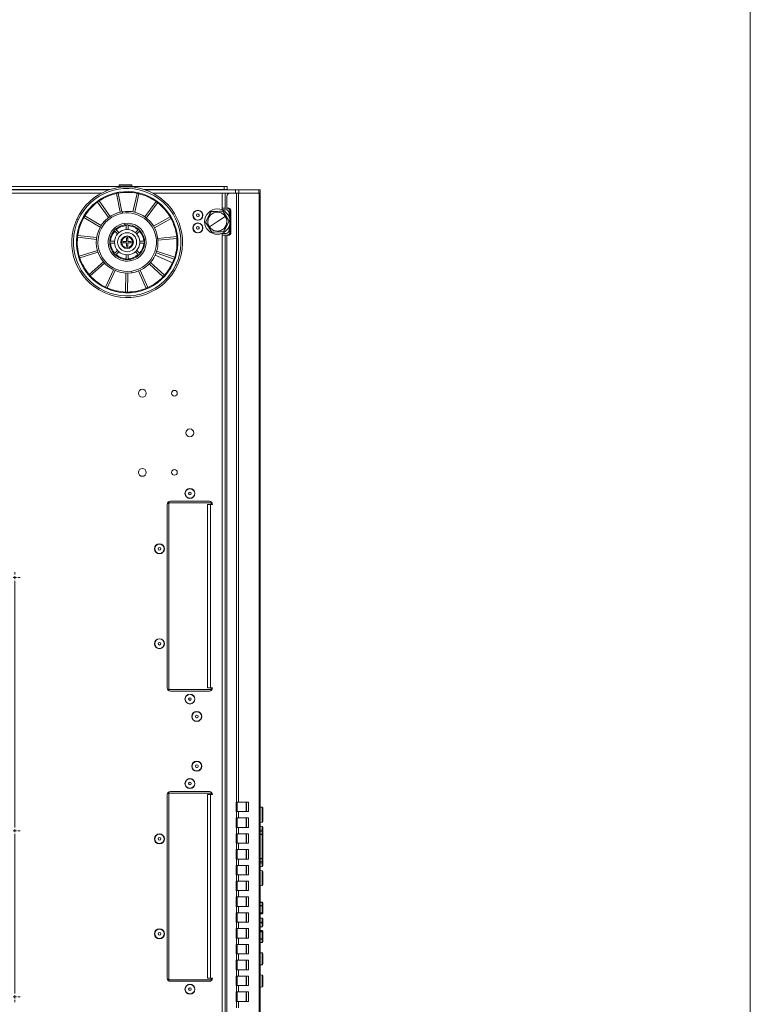
# Model space of a CAD drawing. Units: inches. Extents: x 7 to 137, y 8 to 105.
# Drawn here: x 119 to 137, y 55 to 80 of the extents above; entities that cross this region are included whole.
import ezdxf

# ---------------------------------------------------------------- set-up
doc = ezdxf.new("R2010")
doc.units = ezdxf.units.IN
doc.header["$MEASUREMENT"] = 0
doc.layers.get('0').update_dxf_attribs({"lineweight": 0, "true_color": 0x009999})
doc.layers.add('DEFAULT', color=7, linetype='Continuous', lineweight=0, true_color=0x26264c)
doc.layers.add('寸法', color=7, linetype='Continuous', lineweight=0, true_color=0x009999)

# ---------------------------------------------------------------- blocks, each defined once
blk = doc.blocks.new('SW_CENTERMARKSYMBOL_1 [1]')
at = {"layer": '寸法', "color": 0, "lineweight": 0}
for p, q in [((-0.079, 0), (-0.138, 0)), ((0, 0), (-0.039, 0)), ((0, 0.079), (0, 0.138)), ((0, 0), (0, 0.039)), ((0, 0), (0, -0.039)), ((0, 0), (0.039, 0)), ((0.079, 0), (8.601, 0)), ((8.68, 0), (8.64, 0)), ((8.68, 0.079), (8.68, 0.138)), ((8.68, 0), (8.68, 0.039)), ((8.68, 0), (8.68, -0.039)), ((8.68, 0), (8.719, 0)), ((8.759, 0), (8.818, 0)), ((0, -6.234), (0, -0.079)), ((8.68, -6.234), (8.68, -0.079)), ((-0.079, -6.313), (-0.138, -6.313)), ((0, -6.313), (-0.039, -6.313)), ((0, -6.313), (0, -6.273)), ((0, -6.313), (0, -6.352)), ((0, -6.313), (0.039, -6.313)), ((0.079, -6.313), (8.601, -6.313)), ((8.68, -6.313), (8.64, -6.313)), ((8.68, -6.313), (8.68, -6.273)), ((8.68, -6.313), (8.68, -6.352)), ((8.68, -6.313), (8.719, -6.313)), ((8.759, -6.313), (8.818, -6.313)), ((0, -10.376), (0, -6.392)), ((8.68, -10.376), (8.68, -6.392)), ((-0.079, -10.455), (-0.138, -10.455)), ((0, -10.455), (-0.039, -10.455)), ((0, -10.455), (0, -10.416)), ((0, -10.455), (0, -10.495)), ((0, -10.455), (0.039, -10.455)), ((0, -10.534), (0, -10.593)), ((0.079, -10.455), (8.601, -10.455)), ((8.68, -10.455), (8.64, -10.455)), ((8.68, -10.455), (8.68, -10.416)), ((8.68, -10.455), (8.68, -10.495)), ((8.68, -10.455), (8.719, -10.455)), ((8.68, -10.534), (8.68, -10.593)), ((8.759, -10.455), (8.818, -10.455))]:
    blk.add_line(p, q, dxfattribs=at).dxf.unprotected_set("ltscale", 0)

msp = doc.modelspace()

# ---------------------------------------------------------------- linework, layer by layer
at = {"color": 7, "linetype": 'Continuous', "lineweight": 0, "ltscale": 0.024659}
for p, q in [((105.058, 75.743), (124.113, 75.743)), ((107.888, 75.665), (121.284, 75.665)), ((107.923, 75.653), (121.248, 75.653)), ((121.506, 75.773), (121.506, 75.743)), ((121.516, 75.783), (121.811, 75.783)), ((121.821, 75.773), (121.821, 75.743)), ((122.122, 75.665), (124.113, 75.665)), ((122.157, 75.653), (124.398, 75.653)), ((124.113, 75.743), (124.192, 75.743)), ((124.192, 75.665), (124.113, 75.665)), ((124.192, 75.743), (124.192, 75.665)), ((124.192, 75.665), (124.192, 75.653)), ((124.398, 75.653), (124.482, 75.653)), ((124.482, 75.653), (124.971, 75.653)), ((124.971, 75.653), (125.006, 75.653)), ((125.006, 75.653), (125.006, 75.574)), ((108.105, 75.574), (121.067, 75.574)), ((121.279, 74.994), (121.006, 75.38)), ((121.529, 75.102), (121.436, 75.565)), ((121.575, 75.111), (121.482, 75.575)), ((121.848, 75.108), (121.951, 75.569)), ((121.894, 75.098), (121.997, 75.559)), ((122.339, 75.574), (124.398, 75.574)), ((124.062, 75.574), (122.339, 75.574)), ((124.062, 75.57), (124.062, 75.574)), ((124.062, 75.57), (124.14, 75.57)), ((124.14, 75.57), (124.14, 75.201)), ((124.14, 75.57), (124.234, 75.57)), ((124.18, 75.496), (124.18, 75.24)), ((124.416, 75.574), (124.258, 75.574)), ((124.471, 75.574), (124.416, 75.574)), ((124.982, 75.574), (124.471, 75.574)), ((125.006, 75.574), (124.982, 75.574)), ((125.006, 75.574), (125.006, 48.325)), ((121.24, 74.967), (120.967, 75.352)), ((122.141, 74.984), (122.424, 75.363)), ((122.179, 74.956), (122.461, 75.335)), ((124.062, 75.201), (124.062, 75.161)), ((124.14, 75.201), (124.062, 75.201)), ((124.16, 75.161), (124.062, 75.161)), ((124.18, 75.201), (124.14, 75.201)), ((124.239, 75.201), (124.219, 75.201)), ((124.278, 74.572), (124.278, 75.161)), ((121.031, 74.726), (120.625, 74.967)), ((121.056, 74.766), (120.649, 75.007)), ((122.359, 74.751), (122.771, 74.983)), ((122.382, 74.71), (122.794, 74.941)), ((123.649, 74.852), (123.684, 74.919)), ((123.654, 74.852), (123.787, 75.111)), ((123.75, 75.047), (123.684, 74.919)), ((123.75, 75.047), (123.784, 75.114)), ((123.784, 75.114), (123.859, 75.118)), ((123.787, 75.111), (124.077, 75.125)), ((124.004, 75.125), (123.859, 75.118)), ((124.004, 75.125), (124.079, 75.129)), ((124.077, 75.125), (124.234, 74.881)), ((124.079, 75.129), (124.119, 75.065)), ((124.198, 74.944), (124.119, 75.065)), ((124.198, 74.944), (124.238, 74.881)), ((124.239, 74.976), (124.239, 75.083)), ((124.258, 74.611), (124.258, 75.122)), ((121.498, 74.594), (121.428, 74.663)), ((121.679, 74.767), (121.679, 74.669)), ((121.726, 74.669), (121.726, 74.767)), ((121.977, 74.663), (121.908, 74.594)), ((123.69, 74.789), (123.649, 74.852)), ((123.811, 74.608), (123.654, 74.852)), ((123.69, 74.789), (123.768, 74.667)), ((123.809, 74.604), (123.768, 74.667)), ((124.234, 74.881), (124.101, 74.622)), ((124.138, 74.685), (124.104, 74.619)), ((124.138, 74.685), (124.204, 74.814)), ((124.238, 74.881), (124.204, 74.814)), ((124.239, 74.65), (124.239, 74.757)), ((120.939, 74.421), (120.47, 74.476)), ((120.944, 74.468), (120.475, 74.523)), ((121.395, 74.63), (121.464, 74.56)), ((121.683, 74.454), (121.703, 74.454)), ((121.683, 74.375), (121.683, 74.454)), ((121.703, 74.454), (121.722, 74.454)), ((121.722, 74.454), (121.722, 74.375)), ((121.941, 74.56), (122.011, 74.63)), ((122.464, 74.45), (122.934, 74.494)), ((122.468, 74.403), (122.938, 74.447)), ((123.884, 74.608), (123.809, 74.604)), ((124.101, 74.622), (123.811, 74.608)), ((123.884, 74.608), (124.028, 74.615)), ((124.104, 74.619), (124.028, 74.615)), ((124.062, 74.572), (124.16, 74.572)), ((124.062, 74.572), (124.062, 74.532)), ((124.062, 74.532), (124.14, 74.532)), ((124.14, 74.532), (124.14, 49.446)), ((124.14, 74.532), (124.18, 74.532)), ((124.18, 74.493), (124.18, 49.485)), ((124.219, 74.532), (124.239, 74.532)), ((121.389, 74.379), (121.29, 74.379)), ((121.29, 74.332), (121.389, 74.332)), ((121.604, 74.375), (121.683, 74.375)), ((121.604, 74.336), (121.604, 74.375)), ((121.683, 74.336), (121.604, 74.336)), ((121.683, 74.257), (121.683, 74.336)), ((121.703, 74.257), (121.683, 74.257)), ((121.722, 74.257), (121.703, 74.257)), ((121.722, 74.375), (121.801, 74.375)), ((121.722, 74.336), (121.722, 74.257)), ((121.801, 74.336), (121.722, 74.336)), ((121.801, 74.375), (121.801, 74.336)), ((122.115, 74.379), (122.016, 74.379)), ((122.016, 74.332), (122.115, 74.332)), ((120.964, 74.15), (120.513, 74.009)), ((120.978, 74.104), (120.527, 73.964)), ((121.464, 74.15), (121.395, 74.08)), ((121.428, 74.047), (121.498, 74.117)), ((121.679, 74.042), (121.679, 73.943)), ((121.726, 73.943), (121.726, 74.042)), ((121.908, 74.117), (121.977, 74.047)), ((122.011, 74.08), (121.941, 74.15)), ((122.421, 74.088), (122.869, 73.936)), ((122.436, 74.132), (122.884, 73.981)), ((121.112, 73.867), (120.757, 73.555)), ((121.143, 73.831), (120.788, 73.52)), ((121.361, 73.669), (121.164, 73.239)), ((122.25, 73.818), (122.597, 73.498)), ((122.282, 73.853), (122.629, 73.533)), ((121.404, 73.649), (121.207, 73.22)), ((121.67, 73.589), (121.665, 73.117)), ((121.717, 73.589), (121.712, 73.116)), ((121.984, 73.642), (122.172, 73.208)), ((122.028, 73.661), (122.215, 73.227)), ((122.701, 67.836), (122.701, 63.275)), ((122.741, 67.864), (122.706, 67.864)), ((122.741, 67.875), (122.741, 67.904)), ((122.741, 67.875), (123.787, 67.875)), ((122.741, 67.875), (122.741, 67.864)), ((122.741, 63.247), (122.741, 67.864)), ((123.747, 67.915), (122.78, 67.915)), ((123.696, 63.275), (123.696, 67.836)), ((123.775, 67.836), (123.696, 67.836)), ((123.775, 67.836), (123.826, 67.836)), ((123.787, 67.875), (123.787, 67.904)), ((123.787, 67.875), (123.787, 67.864)), ((123.787, 67.864), (123.787, 67.836)), ((123.787, 67.864), (123.821, 67.864)), ((122.741, 63.247), (122.706, 63.247)), ((122.741, 63.236), (122.741, 63.247)), ((122.741, 63.236), (122.741, 63.207)), ((123.787, 63.236), (122.741, 63.236)), ((122.78, 63.196), (123.747, 63.196)), ((123.775, 63.275), (123.696, 63.275)), ((123.775, 63.275), (123.826, 63.275)), ((123.787, 63.275), (123.787, 63.247)), ((123.787, 63.247), (123.821, 63.247)), ((123.787, 63.236), (123.787, 63.247)), ((123.787, 63.236), (123.787, 63.207)), ((122.741, 60.664), (122.741, 60.693)), ((123.747, 60.703), (122.78, 60.703)), ((123.787, 60.664), (123.787, 60.693)), ((122.701, 60.625), (122.701, 56.064)), ((122.741, 60.652), (122.706, 60.652)), ((122.741, 60.664), (123.787, 60.664)), ((122.741, 60.664), (122.741, 60.652)), ((122.741, 56.036), (122.741, 60.652)), ((123.696, 56.064), (123.696, 60.625)), ((123.775, 60.625), (123.696, 60.625)), ((123.775, 60.625), (123.826, 60.625)), ((123.787, 60.664), (123.787, 60.652)), ((123.787, 60.652), (123.787, 60.625)), ((123.787, 60.652), (123.821, 60.652)), ((124.416, 60.44), (124.408, 60.44)), ((124.408, 60.44), (124.408, 60.204)), ((124.408, 60.204), (124.416, 60.204)), ((124.471, 60.44), (124.416, 60.44)), ((124.416, 60.204), (124.471, 60.204)), ((124.44, 60.204), (124.44, 60.44)), ((124.721, 60.44), (124.471, 60.44)), ((124.471, 60.204), (124.721, 60.204)), ((124.658, 60.204), (124.658, 60.44)), ((124.666, 60.204), (124.666, 60.44)), ((124.721, 60.204), (124.721, 60.44)), ((125.054, 60.314), (125.006, 60.318)), ((125.054, 60.307), (125.006, 60.311)), ((125.072, 60.294), (125.072, 60.287)), ((125.072, 60.287), (125.072, 59.956)), ((124.416, 60.047), (124.408, 60.047)), ((124.408, 60.047), (124.408, 59.811)), ((124.471, 60.047), (124.416, 60.047)), ((124.44, 59.811), (124.44, 60.047)), ((124.721, 60.047), (124.471, 60.047)), ((124.658, 59.811), (124.658, 60.047)), ((124.666, 59.811), (124.666, 60.047)), ((124.721, 59.811), (124.721, 60.047)), ((124.408, 59.811), (124.416, 59.811)), ((124.416, 59.811), (124.471, 59.811)), ((124.471, 59.811), (124.721, 59.811)), ((125.054, 59.936), (125.006, 59.932)), ((125.054, 59.835), (125.006, 59.839)), ((125.072, 59.815), (125.072, 59.724)), ((125.072, 59.724), (125.072, 59.653)), ((124.416, 59.654), (124.408, 59.654)), ((124.408, 59.654), (124.408, 59.418)), ((124.471, 59.654), (124.416, 59.654)), ((124.44, 59.418), (124.44, 59.654)), ((124.721, 59.654), (124.471, 59.654)), ((124.658, 59.418), (124.658, 59.654)), ((124.666, 59.418), (124.666, 59.654)), ((124.721, 59.418), (124.721, 59.654)), ((125.055, 59.638), (125.006, 59.642)), ((125.072, 59.653), (125.072, 59.639)), ((125.072, 59.639), (125.072, 59.617)), ((125.072, 59.617), (125.072, 59.62)), ((125.072, 59.617), (125.072, 59.053)), ((125.072, 59.617), (125.072, 59.617)), ((124.408, 59.418), (124.416, 59.418)), ((124.416, 59.26), (124.408, 59.26)), ((124.408, 59.26), (124.408, 59.024)), ((124.416, 59.418), (124.471, 59.418)), ((124.471, 59.26), (124.416, 59.26)), ((124.44, 59.024), (124.44, 59.26)), ((124.471, 59.418), (124.721, 59.418)), ((124.721, 59.26), (124.471, 59.26)), ((124.658, 59.024), (124.658, 59.26)), ((124.666, 59.024), (124.666, 59.26)), ((124.721, 59.024), (124.721, 59.26)), ((124.408, 59.024), (124.416, 59.024)), ((124.416, 59.024), (124.471, 59.024)), ((124.471, 59.024), (124.721, 59.024)), ((125.006, 59.028), (125.055, 59.032)), ((125.072, 59.053), (125.072, 59.031)), ((125.072, 59.031), (125.072, 59.017)), ((125.072, 59.031), (125.072, 59.031)), ((125.072, 59.017), (125.072, 58.946)), ((124.416, 58.867), (124.408, 58.867)), ((124.408, 58.867), (124.408, 58.631)), ((124.471, 58.867), (124.416, 58.867)), ((124.44, 58.631), (124.44, 58.867)), ((124.721, 58.867), (124.471, 58.867)), ((124.658, 58.631), (124.658, 58.867)), ((124.666, 58.631), (124.666, 58.867)), ((124.721, 58.631), (124.721, 58.867)), ((125.054, 58.835), (125.006, 58.831)), ((125.054, 58.734), (125.006, 58.738)), ((125.072, 58.946), (125.072, 58.855)), ((124.408, 58.631), (124.416, 58.631)), ((124.416, 58.631), (124.471, 58.631)), ((124.471, 58.631), (124.721, 58.631)), ((125.072, 58.714), (125.072, 58.383)), ((124.416, 58.474), (124.408, 58.474)), ((124.408, 58.474), (124.408, 58.238)), ((124.471, 58.474), (124.416, 58.474)), ((124.44, 58.238), (124.44, 58.474)), ((124.721, 58.474), (124.471, 58.474)), ((124.658, 58.238), (124.658, 58.474)), ((124.666, 58.238), (124.666, 58.474)), ((124.721, 58.238), (124.721, 58.474)), ((125.054, 58.363), (125.006, 58.359)), ((124.408, 58.238), (124.416, 58.238)), ((124.416, 58.081), (124.408, 58.081)), ((124.408, 58.081), (124.408, 57.845)), ((124.416, 58.238), (124.471, 58.238)), ((124.471, 58.081), (124.416, 58.081)), ((124.44, 57.845), (124.44, 58.081)), ((124.471, 58.238), (124.721, 58.238)), ((124.721, 58.081), (124.471, 58.081)), ((124.658, 57.845), (124.658, 58.081)), ((124.666, 57.845), (124.666, 58.081)), ((124.721, 57.845), (124.721, 58.081)), ((124.408, 57.845), (124.416, 57.845)), ((124.416, 57.845), (124.471, 57.845)), ((124.471, 57.845), (124.721, 57.845)), ((125.054, 57.954), (125.006, 57.959)), ((125.055, 57.943), (125.006, 57.947)), ((125.072, 57.935), (125.072, 57.92)), ((125.072, 57.92), (125.072, 57.853)), ((125.072, 57.853), (125.072, 57.695)), ((124.416, 57.688), (124.408, 57.688)), ((124.408, 57.688), (124.408, 57.452)), ((124.471, 57.688), (124.416, 57.688)), ((124.44, 57.452), (124.44, 57.688)), ((124.721, 57.688), (124.471, 57.688)), ((124.658, 57.452), (124.658, 57.688)), ((124.666, 57.452), (124.666, 57.688)), ((124.721, 57.452), (124.721, 57.688)), ((125.054, 57.675), (125.006, 57.671)), ((125.054, 57.662), (125.006, 57.658)), ((125.054, 57.554), (125.006, 57.559)), ((125.054, 57.554), (125.006, 57.559)), ((125.072, 57.695), (125.072, 57.682)), ((125.072, 57.535), (125.072, 57.448)), ((125.072, 57.535), (125.072, 57.535)), ((125.072, 57.535), (125.072, 57.535)), ((124.408, 57.452), (124.416, 57.452)), ((124.416, 57.294), (124.408, 57.294)), ((124.408, 57.294), (124.408, 57.058)), ((124.416, 57.452), (124.471, 57.452)), ((124.471, 57.294), (124.416, 57.294)), ((124.44, 57.058), (124.44, 57.294)), ((124.471, 57.452), (124.721, 57.452)), ((124.721, 57.294), (124.471, 57.294)), ((124.658, 57.058), (124.658, 57.294)), ((124.666, 57.058), (124.666, 57.294)), ((124.721, 57.058), (124.721, 57.294)), ((125.054, 57.341), (125.006, 57.337)), ((125.072, 57.448), (125.072, 57.36)), ((124.408, 57.058), (124.416, 57.058)), ((124.416, 57.058), (124.471, 57.058)), ((124.471, 57.058), (124.721, 57.058)), ((125.054, 57.247), (125.006, 57.251)), ((125.054, 57.22), (125.006, 57.225)), ((125.054, 57.22), (125.006, 57.225)), ((125.072, 57.227), (125.072, 57.201)), ((125.072, 57.201), (125.072, 57.042)), ((125.072, 57.201), (125.072, 57.201)), ((125.072, 57.042), (125.072, 56.975)), ((124.416, 56.901), (124.408, 56.901)), ((124.408, 56.901), (124.408, 56.665)), ((124.471, 56.901), (124.416, 56.901)), ((124.44, 56.665), (124.44, 56.901)), ((124.721, 56.901), (124.471, 56.901)), ((124.658, 56.665), (124.658, 56.901)), ((124.666, 56.665), (124.666, 56.901)), ((124.721, 56.665), (124.721, 56.901)), ((125.055, 56.953), (125.006, 56.948)), ((125.072, 56.975), (125.072, 56.974)), ((124.408, 56.665), (124.416, 56.665)), ((124.416, 56.665), (124.471, 56.665)), ((124.471, 56.665), (124.721, 56.665)), ((125.054, 56.689), (125.006, 56.694)), ((125.054, 56.689), (125.006, 56.694)), ((125.072, 56.67), (125.072, 56.417)), ((125.072, 56.67), (125.072, 56.67)), ((124.416, 56.508), (124.408, 56.508)), ((124.408, 56.508), (124.408, 56.272)), ((124.471, 56.508), (124.416, 56.508)), ((124.44, 56.272), (124.44, 56.508)), ((124.721, 56.508), (124.471, 56.508)), ((124.658, 56.272), (124.658, 56.508)), ((124.666, 56.272), (124.666, 56.508)), ((124.721, 56.272), (124.721, 56.508)), ((125.054, 56.397), (125.006, 56.393)), ((123.775, 56.064), (123.696, 56.064)), ((123.775, 56.064), (123.826, 56.064)), ((123.787, 56.064), (123.787, 56.036)), ((124.408, 56.272), (124.416, 56.272)), ((124.416, 56.115), (124.408, 56.115)), ((124.408, 56.115), (124.408, 55.879)), ((124.416, 56.272), (124.471, 56.272)), ((124.471, 56.115), (124.416, 56.115)), ((124.44, 55.879), (124.44, 56.115)), ((124.471, 56.272), (124.721, 56.272)), ((124.721, 56.115), (124.471, 56.115)), ((124.658, 55.879), (124.658, 56.115)), ((124.666, 55.879), (124.666, 56.115)), ((124.721, 55.879), (124.721, 56.115)), ((125.054, 56.139), (125.006, 56.143)), ((125.054, 56.139), (125.006, 56.143)), ((125.072, 56.119), (125.072, 55.866)), ((125.072, 56.119), (125.072, 56.119)), ((122.741, 56.036), (122.706, 56.036)), ((122.741, 56.024), (122.741, 56.036)), ((122.741, 56.024), (122.741, 55.995)), ((123.787, 56.024), (122.741, 56.024)), ((122.78, 55.985), (123.747, 55.985)), ((123.787, 56.036), (123.821, 56.036)), ((123.787, 56.024), (123.787, 56.036)), ((123.787, 56.024), (123.787, 55.995)), ((124.408, 55.879), (124.416, 55.879)), ((124.416, 55.879), (124.471, 55.879)), ((124.471, 55.879), (124.721, 55.879)), ((125.054, 55.847), (125.006, 55.842)), ((124.416, 55.722), (124.408, 55.722)), ((124.408, 55.722), (124.408, 55.486)), ((124.471, 55.722), (124.416, 55.722)), ((124.44, 55.486), (124.44, 55.722)), ((124.721, 55.722), (124.471, 55.722)), ((124.658, 55.486), (124.658, 55.722)), ((124.666, 55.486), (124.666, 55.722)), ((124.721, 55.486), (124.721, 55.722)), ((124.408, 55.486), (124.416, 55.486)), ((124.416, 55.486), (124.471, 55.486)), ((124.471, 55.486), (124.721, 55.486))]:
    msp.add_line(p, q, dxfattribs=at)
at = {"color": 8, "linetype": 'Continuous', "lineweight": 0, "ltscale": 0.024659, "true_color": 0x808080}
for p, q in [((121.821, 75.773), (121.506, 75.773)), ((124.113, 75.665), (124.113, 75.743)), ((124.398, 75.574), (124.398, 75.653)), ((124.482, 75.653), (124.482, 75.574)), ((124.971, 75.574), (124.971, 75.653)), ((124.062, 75.57), (124.062, 75.201)), ((124.416, 60.44), (124.416, 75.574)), ((124.471, 75.574), (124.471, 60.44)), ((124.982, 48.325), (124.982, 75.574)), ((123.46, 75.142), (123.46, 75.148)), ((120.453, 74.929), (120.489, 74.913)), ((121.59, 75.074), (121.584, 75.113)), ((123.46, 74.906), (123.46, 74.9)), ((123.684, 74.919), (123.682, 74.906)), ((123.759, 75.057), (123.75, 75.047)), ((123.859, 75.118), (123.847, 75.114)), ((124.141, 74.995), (123.944, 74.866)), ((124.016, 75.122), (124.004, 75.125)), ((124.119, 75.065), (124.11, 75.074)), ((124.201, 74.932), (124.198, 74.944)), ((120.577, 74.872), (120.559, 74.88)), ((121.636, 74.783), (121.63, 74.821)), ((123.46, 74.827), (123.46, 74.833)), ((123.687, 74.801), (123.69, 74.789)), ((123.746, 74.737), (123.944, 74.866)), ((124.129, 74.676), (124.138, 74.685)), ((124.204, 74.814), (124.206, 74.826)), ((121.703, 74.454), (121.703, 74.489)), ((123.46, 74.591), (123.46, 74.585)), ((123.811, 74.608), (123.809, 74.604)), ((124.028, 74.615), (124.04, 74.619)), ((124.062, 74.532), (124.062, 49.446)), ((121.703, 74.257), (121.703, 74.222)), ((121.77, 73.928), (121.776, 73.889)), ((122.399, 74.035), (122.829, 73.838)), ((122.829, 73.838), (122.846, 73.83)), ((122.952, 73.781), (122.916, 73.798)), ((121.815, 73.637), (121.821, 73.598)), ((123.264, 68.229), (123.264, 68.235)), ((123.264, 67.993), (123.264, 67.987)), ((123.775, 63.275), (123.775, 67.836)), ((122.505, 66.853), (122.505, 66.859)), ((122.505, 66.617), (122.505, 66.611)), ((122.505, 64.494), (122.505, 64.5)), ((122.505, 64.258), (122.505, 64.252)), ((123.264, 63.118), (123.264, 63.124)), ((123.264, 62.882), (123.264, 62.876)), ((123.433, 62.685), (123.433, 62.691)), ((123.433, 62.449), (123.433, 62.443)), ((123.433, 61.45), (123.433, 61.456)), ((123.433, 61.215), (123.433, 61.209)), ((123.264, 61.018), (123.264, 61.024)), ((123.264, 60.782), (123.264, 60.776)), ((123.775, 56.064), (123.775, 60.625)), ((124.416, 60.047), (124.416, 60.204)), ((124.471, 60.204), (124.471, 60.047)), ((125.054, 60.307), (125.054, 60.314)), ((125.054, 59.936), (125.054, 60.307)), ((124.416, 59.654), (124.416, 59.811)), ((124.471, 59.811), (124.471, 59.654)), ((125.054, 59.738), (125.006, 59.741)), ((125.054, 59.713), (125.006, 59.71)), ((125.054, 59.738), (125.054, 59.835)), ((125.054, 59.639), (125.054, 59.713)), ((122.505, 59.642), (122.505, 59.648)), ((125.054, 59.631), (125.006, 59.634)), ((125.054, 59.639), (125.049, 59.638)), ((125.054, 59.638), (125.054, 59.639)), ((125.054, 59.039), (125.054, 59.631)), ((122.505, 59.406), (122.505, 59.4)), ((124.416, 59.26), (124.416, 59.418)), ((124.471, 59.418), (124.471, 59.26)), ((124.416, 58.867), (124.416, 59.024)), ((124.471, 59.024), (124.471, 58.867)), ((125.054, 59.039), (125.006, 59.036)), ((125.054, 59.031), (125.05, 59.032)), ((125.054, 59.031), (125.054, 59.032)), ((125.054, 58.957), (125.054, 59.031)), ((125.054, 58.957), (125.006, 58.96)), ((125.054, 58.932), (125.006, 58.929)), ((125.054, 58.835), (125.054, 58.932)), ((125.054, 58.363), (125.054, 58.734)), ((124.416, 58.474), (124.416, 58.631)), ((124.471, 58.631), (124.471, 58.474)), ((124.416, 58.081), (124.416, 58.238)), ((124.471, 58.238), (124.471, 58.081)), ((124.416, 57.688), (124.416, 57.845)), ((124.471, 57.845), (124.471, 57.688)), ((125.054, 57.941), (125.006, 57.944)), ((125.054, 57.865), (125.006, 57.869)), ((125.054, 57.859), (125.006, 57.859)), ((125.054, 57.943), (125.054, 57.954)), ((125.054, 57.865), (125.054, 57.941)), ((125.054, 57.684), (125.054, 57.859)), ((125.054, 57.684), (125.006, 57.684)), ((125.054, 57.551), (125.006, 57.554)), ((125.054, 57.662), (125.054, 57.675)), ((125.054, 57.554), (125.054, 57.555)), ((125.054, 57.554), (125.054, 57.554)), ((125.054, 57.453), (125.054, 57.551)), ((122.505, 57.283), (122.505, 57.288)), ((124.416, 57.294), (124.416, 57.452)), ((124.471, 57.452), (124.471, 57.294)), ((125.054, 57.453), (125.006, 57.455)), ((125.054, 57.442), (125.006, 57.44)), ((125.054, 57.344), (125.006, 57.342)), ((125.054, 57.344), (125.054, 57.442)), ((122.505, 57.047), (122.505, 57.041)), ((124.416, 56.901), (124.416, 57.058)), ((124.471, 57.058), (124.471, 56.901)), ((125.054, 57.212), (125.006, 57.212)), ((125.054, 57.037), (125.006, 57.037)), ((125.054, 57.03), (125.006, 57.026)), ((125.054, 57.22), (125.054, 57.247)), ((125.054, 57.22), (125.054, 57.22)), ((125.054, 57.037), (125.054, 57.212)), ((125.054, 56.955), (125.054, 57.03)), ((125.054, 56.955), (125.006, 56.951)), ((124.416, 56.508), (124.416, 56.665)), ((124.471, 56.665), (124.471, 56.508)), ((125.054, 56.397), (125.054, 56.689)), ((125.054, 56.689), (125.054, 56.689)), ((124.416, 56.115), (124.416, 56.272)), ((124.471, 56.272), (124.471, 56.115)), ((125.054, 55.847), (125.054, 56.139)), ((125.054, 56.139), (125.054, 56.139)), ((123.264, 55.906), (123.264, 55.912)), ((124.416, 55.722), (124.416, 55.879)), ((124.471, 55.879), (124.471, 55.722)), ((123.264, 55.67), (123.264, 55.665)), ((124.416, 55.328), (124.416, 55.486)), ((124.471, 55.486), (124.471, 55.328))]:
    msp.add_line(p, q, dxfattribs=at)
at = {"color": 7, "linetype": 'Continuous', "lineweight": 0, "ltscale": 1.18518, "flags": 128}
msp.add_lwpolyline([(7.179, 105.447), (7.179, 7.935), (137.186, 7.935), (137.186, 105.447), (7.179, 105.447)], close=True, dxfattribs=at)
at = {"color": 8, "linetype": 'Continuous', "lineweight": 0, "ltscale": 0.024659, "true_color": 0x808080, "flags": 128}
for points in [[(123.768, 74.667), (123.775, 74.662), (123.778, 74.659)], [(123.872, 74.611), (123.876, 74.61), (123.884, 74.608)], [(125.072, 59.724), (125.072, 59.722), (125.071, 59.719), (125.067, 59.717), (125.061, 59.714), (125.054, 59.713)], [(125.054, 59.631), (125.055, 59.634), (125.055, 59.636), (125.055, 59.637), (125.055, 59.638), (125.055, 59.638)], [(125.055, 59.032), (125.055, 59.032), (125.055, 59.033), (125.055, 59.034), (125.055, 59.036), (125.054, 59.039)], [(125.054, 58.957), (125.061, 58.956), (125.067, 58.953), (125.071, 58.951), (125.072, 58.948), (125.072, 58.946)], [(125.054, 57.941), (125.055, 57.942), (125.055, 57.943)], [(125.054, 57.865), (125.061, 57.864), (125.067, 57.861), (125.071, 57.858), (125.072, 57.856), (125.072, 57.853)], [(125.054, 57.859), (125.061, 57.858), (125.067, 57.857), (125.071, 57.856), (125.072, 57.855), (125.072, 57.853)], [(125.054, 57.684), (125.058, 57.684), (125.062, 57.684), (125.065, 57.686), (125.068, 57.687), (125.071, 57.69), (125.072, 57.695)], [(125.054, 57.212), (125.058, 57.212), (125.062, 57.211), (125.065, 57.21), (125.068, 57.208), (125.071, 57.205), (125.072, 57.201)], [(125.054, 57.037), (125.061, 57.037), (125.067, 57.038), (125.071, 57.04), (125.072, 57.041), (125.072, 57.042)], [(125.054, 57.03), (125.061, 57.031), (125.067, 57.034), (125.071, 57.037), (125.072, 57.039), (125.072, 57.042)], [(125.055, 56.953), (125.055, 56.953), (125.054, 56.955)]]:
    msp.add_lwpolyline(points, dxfattribs=at)
at = {"color": 7, "linetype": 'Continuous', "lineweight": 0, "ltscale": 0.024659, "flags": 128}
for points in [[(125.072, 59.617), (125.071, 59.624), (125.069, 59.628)], [(125.072, 59.617), (125.072, 59.621), (125.072, 59.621)], [(125.072, 59.049), (125.072, 59.05), (125.072, 59.053)], [(125.071, 56.968), (125.072, 56.97), (125.072, 56.974)]]:
    msp.add_lwpolyline(points, dxfattribs=at)
at = {"color": 7, "linetype": 'Continuous', "lineweight": 0, "ltscale": 0.024659}
for centre, radius, start, end in [((121.703, 74.355), 1.375, 335.3284, 155.3284), ((121.516, 75.773), 0.00983, 90, 180), ((121.811, 75.773), 0.00983, 360, 90), ((121.703, 74.355), 1.258, 335.3284, 155.3284), ((121.703, 74.355), 1.239, 124.2374, 126.4195), ((121.703, 74.355), 1.239, 102.4195, 124.2374), ((121.703, 74.355), 1.239, 100.2374, 102.4195), ((121.703, 74.355), 1.239, 78.4195, 100.2374), ((121.703, 74.355), 1.239, 76.2374, 78.4195), ((121.703, 74.355), 1.239, 54.4195, 76.2374), ((124.258, 75.496), 0.0786, 90, 180), ((121.703, 74.355), 1.239, 126.4195, 148.2374), ((121.703, 74.355), 1.239, 52.2374, 54.4195), ((121.703, 74.355), 1.239, 30.4195, 52.2374), ((123.46, 75.024), 0.124, 90, 270), ((123.46, 75.024), 0.118, 42.6959, 222.6959), ((123.46, 75.024), 0.124, 270, 90), ((123.944, 74.866), 0.315, 90, 270), ((123.944, 74.866), 0.315, 270, 90), ((124.16, 75.083), 0.0786, 360, 90), ((124.219, 75.24), 0.0393, 180, 270), ((124.18, 75.122), 0.0786, 0, 90), ((124.239, 75.161), 0.0393, 0, 90), ((121.703, 74.355), 1.375, 155.3284, 335.3284), ((121.703, 74.355), 1.239, 150.4195, 155.3284), ((121.703, 74.355), 1.239, 148.2374, 150.4195), ((121.703, 74.355), 0.767, 98.8994, 278.8994), ((121.703, 74.355), 0.767, 278.8994, 98.8994), ((121.703, 74.355), 1.239, 28.2374, 30.4195), ((121.703, 74.355), 1.239, 6.4195, 28.2374), ((123.46, 75.024), 0.118, 222.6959, 42.6959), ((123.46, 75.024), 0.0329, 42.6959, 222.6959), ((123.46, 75.024), 0.0329, 222.6959, 42.6959), ((123.944, 74.866), 0.236, 33.1576, 213.1576), ((123.944, 74.866), 0.236, 213.1576, 33.1576), ((121.703, 74.355), 1.258, 155.3284, 335.3284), ((121.703, 74.355), 1.239, 155.3284, 172.2374), ((121.703, 74.355), 0.433, 98.8994, 278.8994), ((121.703, 74.355), 0.315, 90, 270), ((121.703, 74.355), 0.413, 93.2758, 131.7242), ((121.703, 74.355), 0.433, 278.8994, 98.8994), ((121.703, 74.355), 0.315, 270, 90), ((121.703, 74.355), 0.413, 48.2758, 86.7242), ((123.46, 74.709), 0.124, 90, 270), ((123.46, 74.709), 0.118, 42.6959, 222.6959), ((123.46, 74.709), 0.118, 222.6959, 42.6959), ((123.46, 74.709), 0.0329, 42.6959, 222.6959), ((123.46, 74.709), 0.0329, 222.6959, 42.6959), ((123.46, 74.709), 0.124, 270, 90), ((124.16, 74.65), 0.0786, 270, 0), ((121.703, 74.355), 1.239, 174.4195, 196.2374), ((121.703, 74.355), 1.239, 172.2374, 174.4195), ((121.703, 74.355), 0.413, 138.2758, 176.7242), ((121.703, 74.355), 0.236, 90, 270), ((121.703, 74.355), 0.157, 90, 270), ((121.703, 74.355), 0.134, 90, 270), ((121.703, 74.355), 0.236, 270, 90), ((121.703, 74.355), 0.157, 270, 90), ((121.703, 74.355), 0.134, 270, 90), ((121.703, 74.355), 0.413, 3.2758, 41.7242), ((121.703, 74.355), 1.239, 342.4195, 4.2374), ((121.703, 74.355), 1.239, 4.2374, 6.4195), ((124.18, 74.611), 0.0786, 270, 0), ((124.219, 74.493), 0.0393, 90, 180), ((124.239, 74.572), 0.0393, 270, 0), ((121.703, 74.355), 0.413, 183.2758, 221.7242), ((121.703, 74.355), 0.413, 318.2758, 356.7242), ((121.703, 74.355), 1.239, 196.2374, 198.4195), ((121.703, 74.355), 1.239, 198.4195, 220.2374), ((121.703, 74.355), 0.413, 228.2758, 266.7242), ((121.703, 74.355), 0.413, 273.2758, 311.7242), ((121.703, 74.355), 1.239, 335.3284, 340.2374), ((121.703, 74.355), 1.239, 340.2374, 342.4195), ((121.703, 74.355), 1.239, 318.4195, 335.3284), ((121.703, 74.355), 1.239, 220.2374, 222.4195), ((121.703, 74.355), 1.239, 222.4195, 244.2374), ((121.703, 74.355), 1.239, 294.4195, 316.2374), ((121.703, 74.355), 1.239, 316.2374, 318.4195), ((121.703, 74.355), 1.239, 244.2374, 246.4195), ((121.703, 74.355), 1.239, 246.4195, 268.2374), ((121.703, 74.355), 1.239, 270.4195, 292.2374), ((121.703, 74.355), 1.239, 292.2374, 294.4195), ((121.703, 74.355), 1.239, 268.2374, 270.4195), ((122.08, 70.6), 0.0983, 90, 270), ((122.08, 70.6), 0.0983, 270, 90), ((122.878, 70.6), 0.0708, 90, 270), ((122.878, 70.6), 0.0708, 270, 90), ((123.26, 69.617), 0.0983, 90, 270), ((123.26, 69.617), 0.0983, 270, 90), ((122.08, 68.634), 0.0983, 90, 270), ((122.08, 68.634), 0.0983, 270, 90), ((122.878, 68.634), 0.0708, 90, 270), ((122.878, 68.634), 0.0708, 270, 90), ((123.264, 68.111), 0.124, 90, 270), ((123.264, 68.111), 0.118, 360, 180), ((123.264, 68.111), 0.118, 180, 360), ((123.264, 68.111), 0.0329, 360, 180), ((123.264, 68.111), 0.0329, 180, 360), ((123.264, 68.111), 0.124, 270, 90), ((122.78, 67.836), 0.0786, 90, 180), ((123.747, 67.836), 0.0786, 0, 90), ((122.505, 66.735), 0.124, 90, 270), ((122.505, 66.735), 0.118, 360, 180), ((122.505, 66.735), 0.124, 270, 90), ((122.505, 66.735), 0.118, 180, 360), ((122.505, 66.735), 0.0329, 360, 180), ((122.505, 66.735), 0.0329, 180, 360), ((122.505, 64.376), 0.124, 90, 270), ((122.505, 64.376), 0.118, 360, 180), ((122.505, 64.376), 0.118, 180, 360), ((122.505, 64.376), 0.0329, 360, 180), ((122.505, 64.376), 0.0329, 180, 360), ((122.505, 64.376), 0.124, 270, 90), ((122.78, 63.275), 0.0786, 180, 270), ((123.747, 63.275), 0.0786, 270, 0), ((123.264, 63), 0.124, 90, 270), ((123.264, 63), 0.118, 360, 180), ((123.264, 63), 0.118, 180, 360), ((123.264, 63), 0.0329, 360, 180), ((123.264, 63), 0.0329, 180, 360), ((123.264, 63), 0.124, 270, 90), ((123.433, 62.567), 0.124, 90, 270), ((123.433, 62.567), 0.118, 42.6959, 222.6959), ((123.433, 62.567), 0.124, 270, 90), ((123.433, 62.567), 0.118, 222.6959, 42.6959), ((123.433, 62.567), 0.0329, 42.6959, 222.6959), ((123.433, 62.567), 0.0329, 222.6959, 42.6959), ((123.433, 61.332), 0.124, 90, 270), ((123.433, 61.332), 0.118, 42.6959, 222.6959), ((123.433, 61.332), 0.124, 270, 90), ((123.433, 61.332), 0.118, 222.6959, 42.6959), ((123.433, 61.332), 0.0329, 42.6959, 222.6959), ((123.433, 61.332), 0.0329, 222.6959, 42.6959), ((123.264, 60.9), 0.124, 90, 270), ((123.264, 60.9), 0.118, 360, 180), ((123.264, 60.9), 0.124, 270, 90), ((122.78, 60.625), 0.0786, 90, 180), ((123.264, 60.9), 0.118, 180, 360), ((123.264, 60.9), 0.0329, 360, 180), ((123.264, 60.9), 0.0329, 180, 360), ((123.747, 60.625), 0.0786, 0, 90), ((125.053, 60.294), 0.0197, 0, 85), ((125.053, 60.287), 0.0197, 0, 85), ((125.053, 59.956), 0.0197, 275, 0), ((125.053, 59.815), 0.0197, 360, 85), ((122.505, 59.524), 0.124, 90, 270), ((122.505, 59.524), 0.118, 360, 180), ((122.505, 59.524), 0.118, 180, 360), ((122.505, 59.524), 0.0329, 360, 180), ((122.505, 59.524), 0.0329, 180, 360), ((122.505, 59.524), 0.124, 270, 90), ((125.052, 59.618), 0.0202, 356.3839, 81.6179), ((125.053, 59.639), 0.0197, 327.483, 0), ((125.052, 59.052), 0.0206, 279.3541, 2.6444), ((125.053, 59.031), 0.0197, 360, 32.6391), ((125.053, 59.031), 0.0197, 0, 32.5927), ((125.053, 58.855), 0.0197, 275, 0), ((125.053, 58.714), 0.0197, 0, 85), ((125.053, 58.383), 0.0197, 275, 0), ((125.053, 57.935), 0.0197, 0, 85), ((125.051, 57.922), 0.0212, 355.8135, 80.8629), ((125.053, 57.695), 0.0197, 275.0012, 0.0016), ((125.053, 57.682), 0.0197, 275, 0), ((125.053, 57.535), 0.0197, 0.0005, 85.0009), ((125.053, 57.535), 0.0197, 359.9984, 84.9988), ((122.505, 57.165), 0.124, 90, 270), ((122.505, 57.165), 0.118, 360, 180), ((122.505, 57.165), 0.124, 270, 90), ((125.053, 57.36), 0.0197, 275.0007, 0.0006), ((122.505, 57.165), 0.118, 180, 360), ((122.505, 57.165), 0.0329, 360, 180), ((122.505, 57.165), 0.0329, 180, 360), ((125.053, 57.227), 0.0197, 0, 85), ((125.053, 57.201), 0.0197, 359.9984, 84.9988), ((125.051, 56.974), 0.0214, 279.7954, 3.5282), ((125.053, 56.67), 0.0197, 0, 85), ((125.053, 56.67), 0.0197, 0, 85), ((125.053, 56.417), 0.0197, 275, 0), ((122.78, 56.064), 0.0786, 180, 270), ((123.747, 56.064), 0.0786, 270, 0), ((125.053, 56.119), 0.0197, 0, 85), ((125.053, 56.119), 0.0197, 0, 85), ((123.264, 55.788), 0.124, 90, 270), ((123.264, 55.788), 0.118, 360, 180), ((123.264, 55.788), 0.0329, 360, 180), ((123.264, 55.788), 0.124, 270, 90), ((125.053, 55.866), 0.0197, 275, 0), ((123.264, 55.788), 0.118, 180, 360), ((123.264, 55.788), 0.0329, 180, 360)]:
    msp.add_arc(centre, radius, start, end, dxfattribs=at)
at = {"color": 8, "linetype": 'Continuous', "lineweight": 0, "ltscale": 0.024659, "true_color": 0x808080}
for centre, radius, start, end in [((121.703, 74.355), 1.335, 335.3284, 155.3284), ((121.703, 74.355), 1.335, 155.3284, 335.3284), ((121.703, 74.355), 0.727, 98.8994, 278.8994), ((121.703, 74.355), 0.727, 278.8994, 98.8994), ((121.703, 74.355), 0.472, 98.8994, 278.8994), ((121.703, 74.355), 0.472, 278.8994, 98.8994), ((124.952, 59.725), 0.103, 353.1047, 6.8953), ((125.056, 59.721), 0.0167, 10.5061, 95.3336), ((125.056, 59.656), 0.017, 265.744, 349.5735), ((125.055, 59.613), 0.0183, 21.971, 91.5404), ((125.055, 59.056), 0.0171, 266.4788, 351.9224), ((125.056, 59.014), 0.017, 10.4325, 94.2596), ((124.952, 58.945), 0.103, 353.1046, 6.8954), ((125.056, 58.949), 0.0167, 264.67, 349.5006), ((125.052, 57.921), 0.02, 357.616, 84.1994), ((124.988, 57.862), 0.0667, 357.1006, 2.8994), ((125.029, 57.679), 0.0259, 350.5692, 9.4308), ((125.041, 57.553), 0.0135, 352.8909, 7.1091), ((125.055, 57.534), 0.0174, 3.6553, 92.0073), ((124.984, 57.448), 0.0706, 355.7987, 4.2013), ((125.057, 57.427), 0.026, 52.9003, 94.9525), ((125.057, 57.468), 0.0256, 264.6799, 307.4885), ((125.055, 57.362), 0.0176, 268.611, 355.7338), ((125.041, 57.342), 0.0134, 352.887, 7.113), ((125.029, 57.216), 0.026, 350.5719, 9.4281), ((125.053, 57.201), 0.0197, 0.0016, 85.0012), ((124.988, 57.033), 0.0667, 357.1003, 2.8997), ((125.052, 56.974), 0.02, 275.8023, 2.3848)]:
    msp.add_arc(centre, radius, start, end, dxfattribs=at)
at = {"layer": 'DEFAULT', "lineweight": 0}
msp.add_line((125.006, 57.102), (125.006, 57.116), dxfattribs=at).dxf.unprotected_set("ltscale", 0)

# ---------------------------------------------------------------- block references
at = {"layer": '寸法', "lineweight": 0, "xscale": 0.9966054787822691, "yscale": 0.9966054787822691, "zscale": 5.069203859523241}
msp.add_blockref('SW_CENTERMARKSYMBOL_1 [1]', (110.261, 66.019), dxfattribs=at).dxf.unprotected_set("ltscale", 0)

doc.saveas('drawing.dxf')
